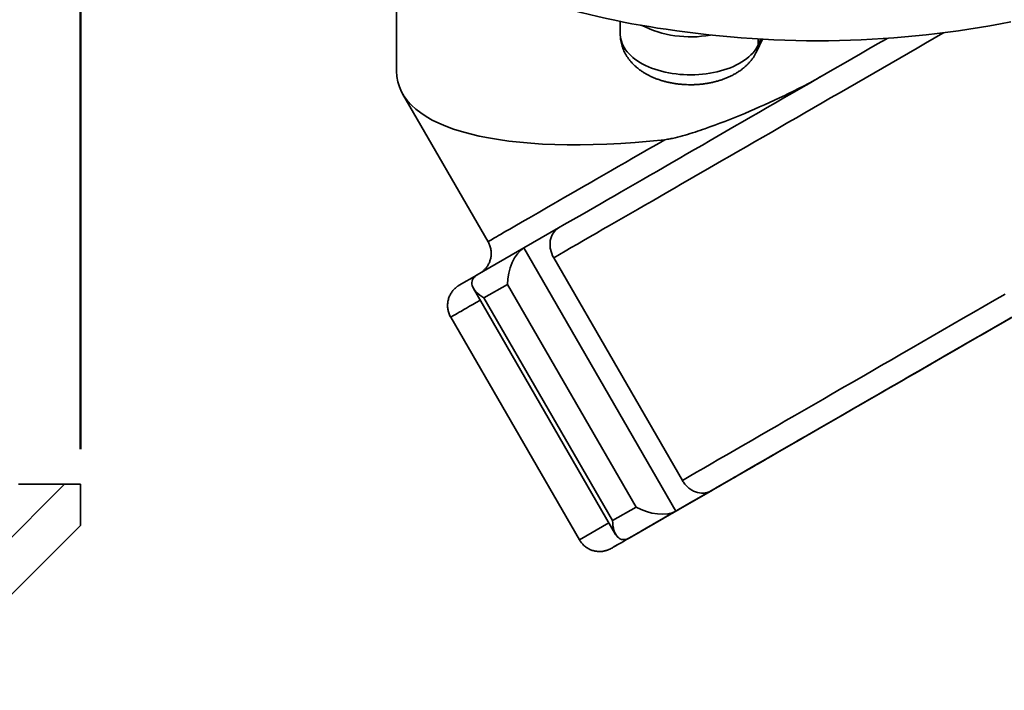
# Model space of a CAD drawing. Units: inches. Extents: x 0.2 to 8.4, y 0.1 to 10.9.
# Drawn here: x 5.6 to 7.4, y 6.9 to 8.1 of the extents above; entities that cross this region are included whole.
import ezdxf

# ---------------------------------------------------------------- set-up
doc = ezdxf.new("R2010")
doc.units = ezdxf.units.IN
doc.header["$MEASUREMENT"] = 0
doc.layers.add('WALL', color=7, linetype='Continuous', lineweight=50)
doc.styles.add('SLDTEXTSTYLE0', font='TXT', dxfattribs={"width": 0.605})
doc.dimstyles.new('SLDDIMSTYLE1', dxfattribs={"dimtxt": 0.101115, "dimasz": 0.1, "dimexe": 0, "dimexo": 0.0625, "dimgap": 0.025279, "dimtad": 0, "dimtih": 1, "dimtoh": 1, "dimlfac": 1.7, "dimrnd": 1e-09, "dimzin": 12, "dimdsep": 46, "dimlunit": 5, "dimtxsty": 'SLDTEXTSTYLE0', "dimsah": 1, "dimcen": 0.09, "dimadec": 0, "dimazin": 3, "dimtfac": 1, "dimtdec": 3, "dimtofl": 0, "dimtmove": 0, "dimatfit": 3, "dimfxl": 0, "dimfrac": 2, "dimtolj": 1, "dimtzin": 12, "dimarcsym": 0})

# ---------------------------------------------------------------- blocks, each defined once
blk = doc.blocks.new('SW_HATCH_0')
at = {"color": 0, "linetype": 'Continuous', "lineweight": 18}
blk.add_line((2.0329, 2.9168), (2.4005, 3.2844), dxfattribs=at)
blk = doc.blocks.new('_D_6')
at = {"layer": 'WALL'}
for p, q in [((1.4932, 7.3333), (1.4932, 9.1237)), ((5.7579, 7.3333), (5.7579, 9.1237)), ((1.4932, 8.9987), (3.5017, 8.9987)), ((5.7579, 8.9987), (3.7495, 8.9987))]:
    blk.add_line(p, q, dxfattribs=at)
for points in [[(1.4932, 8.9987), (1.5932, 8.9837), (1.5932, 9.0137)], [(5.7579, 8.9987), (5.6579, 9.0137), (5.6579, 8.9837)]]:
    blk.add_solid(points, dxfattribs=at)
at = {"layer": 'WALL', "attachment_point": 1, "style": 'SLDTEXTSTYLE0'}
for s, insert, char_height in [('%%c', (3.5017, 9.0488), 0.10417), ('C', (3.6492, 9.0488), 0.1042)]:
    blk.add_mtext(s, dxfattribs=dict(at, insert=insert, char_height=char_height))

msp = doc.modelspace()

# ---------------------------------------------------------------- linework, layer by layer
at = {"color": 7, "linetype": 'Continuous', "lineweight": 35}
for p, q in [((6.321102, 8.245184), (6.321102, 8.006956)), ((6.719636, 8.096563), (6.719636, 8.072659)), ((6.962923, 8.042665), (6.972818, 8.063982)), ((6.331898, 7.966664), (6.484083, 7.703072)), ((6.547921, 7.691863), (6.6098, 7.727585)), ((6.464588, 7.64374), (6.547921, 7.691863)), ((6.547921, 7.691863), (6.818754, 7.222765)), ((6.830196, 7.277482), (6.601029, 7.67441)), ((6.463823, 7.643281), (6.432835, 7.625373)), ((6.458141, 7.619687), (6.711365, 7.18109)), ((6.518458, 7.626739), (6.476791, 7.602677)), ((6.747625, 7.229811), (6.518458, 7.626739)), ((6.476791, 7.602677), (6.705958, 7.205749)), ((6.417497, 7.568404), (6.646663, 7.171475)), ((5.757925, 7.270793), (5.647631, 7.270793)), ((5.757925, 7.197264), (5.757925, 7.270793)), ((6.880634, 7.258488), (6.818754, 7.222765)), ((6.705958, 7.205749), (6.747625, 7.229811)), ((6.818754, 7.222765), (6.735421, 7.174642)), ((6.735421, 7.174642), (6.7973, 7.210365)), ((5.463807, 6.903146), (5.757925, 7.197264))]:
    msp.add_line(p, q, dxfattribs=at)
at = {"color": 8, "linetype": 'Continuous', "lineweight": 35}
for p, q in [((6.965376, 8.053982), (6.965376, 8.064405)), ((6.965376, 8.053982), (6.970088, 8.064134)), ((6.699342, 7.201914), (6.646663, 7.171475))]:
    msp.add_line(p, q, dxfattribs=at)
at = {"color": 7, "linetype": 'Continuous', "lineweight": 35, "flags": 128}
for points in [[(7.415143, 8.095045), (7.396698, 8.09143), (7.378139, 8.088016), (7.359473, 8.084802), (7.340705, 8.08179), (7.321844, 8.078981), (7.302895, 8.076377), (7.283865, 8.073977), (7.26476, 8.071783), (7.245588, 8.069796), (7.226355, 8.068016), (7.207067, 8.066444), (7.187732, 8.065081), (7.168356, 8.063926), (7.148946, 8.062981), (7.129509, 8.062246), (7.110051, 8.06172), (7.09058, 8.061405), (7.071102, 8.0613), (7.051624, 8.061405), (7.032153, 8.06172), (7.012695, 8.062246), (6.993258, 8.062981), (6.973848, 8.063926), (6.954472, 8.065081), (6.935137, 8.066444), (6.91585, 8.068016), (6.896617, 8.069796), (6.877444, 8.071783), (6.85834, 8.073977), (6.83931, 8.076377), (6.82036, 8.078981), (6.801499, 8.08179)], [(7.263604, 8.056971), (7.248272, 8.048119), (7.232909, 8.039249), (7.217523, 8.030366), (7.202119, 8.021473), (7.186704, 8.012573), (7.171284, 8.00367), (7.155866, 7.994769), (7.140456, 7.985871), (7.12506, 7.976983), (7.109685, 7.968106), (7.094338, 7.959245), (7.079024, 7.950403), (7.063749, 7.941584), (7.048521, 7.932792), (7.033345, 7.92403), (7.018228, 7.915302), (7.003176, 7.906611), (6.988196, 7.897962), (6.973293, 7.889357), (6.958473, 7.880801), (6.943743, 7.872296), (6.929109, 7.863847), (6.914577, 7.855456), (6.900153, 7.847128), (6.885843, 7.838866), (6.871653, 7.830672), (6.857589, 7.822552), (6.843656, 7.814507), (6.82986, 7.806541), (6.816207, 7.798658), (6.802703, 7.790861), (6.789354, 7.783153), (6.776164, 7.775537), (6.763139, 7.768017), (6.750285, 7.760595), (6.737607, 7.753274), (6.72511, 7.746059), (6.7128, 7.73895), (6.700681, 7.731953), (6.688759, 7.725069), (6.677038, 7.718301), (6.665524, 7.711652), (6.65422, 7.705125), (6.643132, 7.698722), (6.632265, 7.692447), (6.621622, 7.686302), (6.611209, 7.680288), (6.601029, 7.67441)], [(6.6098, 7.727585), (6.619926, 7.733432), (6.630291, 7.739417), (6.64089, 7.745537), (6.651718, 7.75179), (6.66277, 7.758172), (6.674042, 7.76468), (6.685528, 7.771313), (6.697224, 7.778066), (6.709124, 7.784938), (6.721223, 7.791924), (6.733515, 7.799021), (6.745995, 7.806227), (6.758657, 7.813539), (6.771496, 7.820952), (6.784507, 7.828464), (6.797682, 7.836072), (6.811016, 7.843771), (6.824504, 7.851559), (6.838139, 7.859432), (6.851916, 7.867386), (6.865827, 7.875419), (6.879867, 7.883525), (6.89403, 7.891703), (6.908309, 7.899947), (6.922699, 7.908255), (6.937191, 7.916623), (6.95178, 7.925046), (6.96646, 7.933522), (6.981224, 7.942047), (6.996066, 7.950615), (7.010977, 7.959225), (7.025953, 7.967872), (7.040987, 7.976551), (7.056071, 7.98526), (7.071199, 7.993995), (7.086364, 8.00275), (7.101559, 8.011524), (7.116778, 8.02031), (7.132014, 8.029107), (7.14726, 8.037909), (7.162509, 8.046713), (7.177755, 8.055515), (7.19299, 8.064311), (7.195191, 8.065582)], [(6.70365, 7.156263), (6.703787, 7.156342), (6.704427, 7.15671), (6.7055, 7.157328), (6.707005, 7.158195), (6.708942, 7.159312), (6.711309, 7.160677), (6.714104, 7.162289), (6.717328, 7.164149), (6.720976, 7.166253), (6.725047, 7.168602), (6.729539, 7.171194), (6.734449, 7.174028), (6.739774, 7.177101), (6.745511, 7.180411), (6.751656, 7.183958), (6.758206, 7.187738), (6.765157, 7.191749), (6.772504, 7.19599), (6.780243, 7.200457), (6.78837, 7.205147), (6.796879, 7.210059), (6.805766, 7.215188), (6.815025, 7.220533), (6.824651, 7.226089), (6.834637, 7.231853), (6.844979, 7.237822), (6.855668, 7.243993), (6.8667, 7.250361), (6.878068, 7.256923), (6.889764, 7.263674), (6.901782, 7.270612), (6.914115, 7.277731), (6.926754, 7.285027), (6.939693, 7.292496), (6.952924, 7.300134), (6.966438, 7.307936), (6.980228, 7.315897), (6.994286, 7.324012), (7.008602, 7.332276), (7.023169, 7.340685), (7.037977, 7.349234), (7.053018, 7.357917), (7.068282, 7.366729), (7.083761, 7.375665), (7.099445, 7.38472), (7.115325, 7.393887), (7.131391, 7.403162), (7.147634, 7.412539), (7.164043, 7.422013), (7.180609, 7.431577), (7.197323, 7.441226), (7.214173, 7.450954), (7.23115, 7.460755), (7.248243, 7.470623), (7.265443, 7.480553), (7.282739, 7.490539), (7.300121, 7.500574), (7.317578, 7.510652), (7.335099, 7.520768), (7.352675, 7.530915), (7.370294, 7.541088), (7.387946, 7.551279), (7.405621, 7.561484)], [(7.416905, 7.568006), (7.400497, 7.558533), (7.384106, 7.54907), (7.367744, 7.539624), (7.35142, 7.5302), (7.335148, 7.520805), (7.318937, 7.511446), (7.302799, 7.502129), (7.286745, 7.49286), (7.270786, 7.483647), (7.254933, 7.474494), (7.239197, 7.465409), (7.223588, 7.456398), (7.208117, 7.447466), (7.192796, 7.438621), (7.177633, 7.429867), (7.16264, 7.421212), (7.147828, 7.41266), (7.133205, 7.404219), (7.118782, 7.395893), (7.10457, 7.387688), (7.090577, 7.37961), (7.076814, 7.371664), (7.06329, 7.363857), (7.050013, 7.356193), (7.036994, 7.348677), (7.024241, 7.341315), (7.011763, 7.334112), (6.999568, 7.327072), (6.987665, 7.320201), (6.976062, 7.313503), (6.964767, 7.306982), (6.953787, 7.300644), (6.94313, 7.294493), (6.932804, 7.288532), (6.922815, 7.282766), (6.913171, 7.277199), (6.903878, 7.271835), (6.894942, 7.266677), (6.886369, 7.261729), (6.878166, 7.256994), (6.870338, 7.252476), (6.86289, 7.248177), (6.855828, 7.244101), (6.849156, 7.24025), (6.842878, 7.236627), (6.837, 7.233235), (6.831525, 7.230075), (6.826457, 7.22715), (6.821799, 7.224463), (6.817555, 7.222014), (6.813727, 7.219805), (6.810319, 7.217839), (6.807332, 7.216115), (6.804768, 7.214637), (6.80263, 7.213404), (6.800918, 7.212417), (6.799635, 7.211677), (6.79878, 7.211185), (6.798354, 7.210941), (6.798358, 7.210945), (6.798792, 7.211197), (6.799655, 7.211696), (6.800947, 7.212444), (6.802667, 7.213438), (6.804813, 7.214679), (6.807385, 7.216165), (6.81038, 7.217896), (6.813797, 7.21987), (6.817633, 7.222086), (6.821885, 7.224542), (6.82655, 7.227237), (6.831626, 7.230169), (6.837109, 7.233336), (6.842995, 7.236736), (6.84928, 7.240366), (6.85596, 7.244223), (6.863029, 7.248306), (6.870485, 7.252612), (6.87832, 7.257137), (6.886531, 7.261879), (6.89511, 7.266833), (6.904053, 7.271998), (6.913353, 7.277368), (6.923004, 7.282941), (6.932999, 7.288713), (6.943332, 7.29468), (6.953994, 7.300837), (6.96498, 7.307181), (6.976282, 7.313707), (6.987891, 7.32041), (6.999799, 7.327287), (7.012, 7.334332), (7.024483, 7.34154), (7.037241, 7.348907), (7.050266, 7.356427), (7.063547, 7.364096), (7.077076, 7.371908), (7.090844, 7.379857), (7.104841, 7.387939), (7.119057, 7.396148), (7.133484, 7.404478), (7.14811, 7.412923), (7.162926, 7.421478), (7.177922, 7.430136), (7.193088, 7.438893), (7.208413, 7.447741), (7.223886, 7.456675), (7.239498, 7.465689), (7.255236, 7.474776), (7.271092, 7.483931), (7.287053, 7.493146), (7.303108, 7.502416), (7.319248, 7.511734), (7.33546, 7.521095), (7.351733, 7.53049), (7.368057, 7.539915), (7.38442, 7.549362), (7.400812, 7.558826), (7.41722, 7.568299)], [(7.409542, 7.563875), (7.391864, 7.553669), (7.374206, 7.543474), (7.356579, 7.533296), (7.338992, 7.523143), (7.321458, 7.513019), (7.303986, 7.502931), (7.286587, 7.492886), (7.269271, 7.482888), (7.252049, 7.472944), (7.234931, 7.463061), (7.217927, 7.453243), (7.201048, 7.443498), (7.184303, 7.43383), (7.167704, 7.424245), (7.151259, 7.41475), (7.134978, 7.40535), (7.118872, 7.396051), (7.10295, 7.386857), (7.087222, 7.377776), (7.071697, 7.368812), (7.056384, 7.35997), (7.041293, 7.351256), (7.026432, 7.342676), (7.011811, 7.334233), (6.997439, 7.325934), (6.983323, 7.317784), (6.969473, 7.309787), (6.955897, 7.301947), (6.942602, 7.294271), (6.929598, 7.286762), (6.916891, 7.279424), (6.90449, 7.272263), (6.892402, 7.265283), (6.880634, 7.258488)], [(6.7973, 7.210365), (6.788772, 7.20544), (6.780627, 7.200736), (6.772869, 7.196255), (6.765503, 7.192001), (6.758533, 7.187975), (6.751964, 7.184181), (6.745799, 7.18062), (6.740042, 7.177295), (6.734697, 7.174208), (6.729767, 7.17136), (6.725255, 7.168753), (6.721163, 7.166389), (6.717494, 7.164269), (6.71425, 7.162395), (6.711434, 7.160768), (6.709046, 7.159387), (6.707089, 7.158256), (6.705563, 7.157373), (6.704469, 7.15674), (6.703808, 7.156357), (6.703593, 7.156232)]]:
    msp.add_lwpolyline(points, dxfattribs=at)
at = {"color": 8, "linetype": 'Continuous', "lineweight": 35, "flags": 128}
for points in [[(6.719636, 8.072659), (6.719641, 8.072007), (6.719885, 8.068102), (6.720495, 8.064209), (6.72147, 8.060342), (6.722806, 8.056511), (6.724499, 8.052727), (6.726544, 8.049001), (6.728936, 8.045345), (6.731667, 8.041769), (6.73473, 8.038284), (6.738114, 8.034899), (6.741812, 8.031625), (6.745811, 8.028472), (6.7501, 8.025448), (6.754666, 8.022563), (6.759496, 8.019824), (6.764576, 8.017241), (6.76989, 8.01482), (6.775424, 8.012569), (6.781161, 8.010494), (6.787084, 8.008601), (6.793176, 8.006896), (6.799418, 8.005384), (6.805794, 8.00407), (6.812283, 8.002956), (6.818867, 8.002048), (6.825527, 8.001346), (6.832243, 8.000853), (6.838995, 8.000571), (6.845764, 8.000501), (6.852529, 8.000642), (6.859272, 8.000994), (6.865971, 8.001556), (6.872608, 8.002328), (6.879162, 8.003305), (6.885616, 8.004486), (6.891949, 8.005867), (6.898144, 8.007443), (6.904181, 8.009211), (6.910044, 8.011165), (6.915715, 8.0133), (6.921178, 8.015608), (6.926416, 8.018084), (6.931414, 8.02072), (6.936157, 8.023508), (6.940632, 8.026441), (6.944826, 8.029509), (6.948726, 8.032704), (6.95232, 8.036015), (6.955599, 8.039435), (6.958552, 8.042951), (6.961171, 8.046555), (6.963448, 8.050236), (6.965376, 8.053982)], [(7.295574, 8.075428), (7.294155, 8.074609), (7.278901, 8.065802), (7.263604, 8.056971)], [(6.484083, 7.703072), (6.484089, 7.703076), (6.484386, 7.703249), (6.485132, 7.703682), (6.486327, 7.704373), (6.487968, 7.705322), (6.490056, 7.706529), (6.492589, 7.707992), (6.495564, 7.709712), (6.498981, 7.711686), (6.502836, 7.713913), (6.507127, 7.716392), (6.511851, 7.719121), (6.517005, 7.722098), (6.522585, 7.725321), (6.528587, 7.728788), (6.535007, 7.732496), (6.541841, 7.736443), (6.549084, 7.740626), (6.556732, 7.745042), (6.564777, 7.749689), (6.573216, 7.754562), (6.582042, 7.75966), (6.59125, 7.764977), (6.600832, 7.77051), (6.610782, 7.776256), (6.621094, 7.782211), (6.63176, 7.78837), (6.642773, 7.79473), (6.654125, 7.801285), (6.665808, 7.808031), (6.677815, 7.814964), (6.690136, 7.822079), (6.702764, 7.829371), (6.71569, 7.836835), (6.728905, 7.844466), (6.7424, 7.852257), (6.756165, 7.860205), (6.77019, 7.868304), (6.784467, 7.876548), (6.798985, 7.884931)], [(6.470176, 7.598843), (6.46948, 7.598441), (6.462911, 7.594647), (6.456773, 7.591101), (6.45107, 7.587807), (6.445804, 7.584765), (6.44098, 7.581978), (6.436599, 7.579448), (6.432666, 7.577175), (6.429181, 7.575161), (6.426147, 7.573408), (6.423566, 7.571916), (6.42144, 7.570687), (6.41977, 7.569721), (6.418556, 7.569019), (6.4178, 7.568581), (6.417502, 7.568407), (6.417497, 7.568404)], [(6.830196, 7.277482), (6.842527, 7.284602), (6.855197, 7.291919), (6.8682, 7.299427), (6.881527, 7.307122), (6.89517, 7.315), (6.90912, 7.323056), (6.923371, 7.331284), (6.937912, 7.339681), (6.952735, 7.34824), (6.967832, 7.356957), (6.983192, 7.365826), (6.998807, 7.374843), (7.014668, 7.384), (7.030764, 7.393294), (7.047086, 7.402719), (7.063624, 7.412268), (7.080368, 7.421936), (7.097308, 7.431717), (7.114434, 7.441605), (7.131735, 7.451594), (7.149201, 7.461679), (7.166822, 7.471853), (7.184586, 7.482109), (7.202483, 7.492443), (7.220502, 7.502846), (7.238632, 7.513314), (7.256863, 7.52384), (7.275183, 7.534417), (7.293581, 7.54504), (7.312046, 7.555701), (7.330566, 7.566394), (7.349132, 7.577113), (7.367731, 7.587851), (7.386352, 7.598602), (7.404984, 7.609359)], [(6.703593, 7.156232), (6.703581, 7.156224), (6.70365, 7.156263)]]:
    msp.add_lwpolyline(points, dxfattribs=at)
at = {"color": 7, "linetype": 'Continuous', "lineweight": 35}
msp.add_arc((6.987742, 9.418902), 1.35002, 241.056943, 262.070441, dxfattribs=at)
at = {"color": 8, "linetype": 'Continuous', "lineweight": 35}
for centre, radius, start, end in [((6.844587, 8.261002), 0.192793, 242.943, 280.601033), ((6.938654, 8.05385), 0.026722, 335.251656, 0.283087)]:
    msp.add_arc(centre, radius, start, end, dxfattribs=at)
at = {"color": 7, "linetype": 'Continuous', "lineweight": 35}
for centre, major_axis, ratio, start_param, end_param in [((7.071102, 8.186326), (0.747296, 0.200237), 0.31776524, 3.05665258, 4.25615376), ((6.547921, 7.643747), (0.013542, 0.050549), 0.51763809, 0.4775817, 2.04837802), ((6.506254, 7.619686), (0.050547, -0.013542), 0.51758952, 2.66389604, 4.23469237), ((6.777088, 7.246819), (0.050547, -0.013542), 0.51758952, 4.23469237, 5.80548869), ((6.735421, 7.222758), (0.013542, 0.050549), 0.51763809, 2.04837802, 3.61917435)]:
    msp.add_ellipse(centre, major_axis=major_axis, ratio=ratio, start_param=start_param, end_param=end_param, dxfattribs=at)
for points, knots in [([(6.719676, 8.072666), (6.719666, 8.07199), (6.719634, 8.069727), (6.719924, 8.065886), (6.720533, 8.061169), (6.721479, 8.056506), (6.722733, 8.051907), (6.724297, 8.047382), (6.726164, 8.042939), (6.728333, 8.038588), (6.730801, 8.034334), (6.733566, 8.030186), (6.736627, 8.026151), (6.739984, 8.022235), (6.743634, 8.018448), (6.747574, 8.014799), (6.751799, 8.0113), (6.7563, 8.007962), (6.761063, 8.004798), (6.766071, 8.001822), (6.771305, 7.999044), (6.776742, 7.996475), (6.782358, 7.994121), (6.788129, 7.991988), (6.794034, 7.990079), (6.800054, 7.988395), (6.806173, 7.986935), (6.812373, 7.985699), (6.81864, 7.984686), (6.82496, 7.983895), (6.83132, 7.983326), (6.837707, 7.982977), (6.844108, 7.982849), (6.85051, 7.982941), (6.856901, 7.983253), (6.863268, 7.983786), (6.869597, 7.984541), (6.875878, 7.985518), (6.882098, 7.986719), (6.888243, 7.988146), (6.894301, 7.9898), (6.900257, 7.991685), (6.906098, 7.993802), (6.911806, 7.996154), (6.917362, 7.998742), (6.922745, 8.001565), (6.927932, 8.004621), (6.932895, 8.007903), (6.937608, 8.0114), (6.942047, 8.015099), (6.946189, 8.018984), (6.950017, 8.023037), (6.953516, 8.027239), (6.956678, 8.03157), (6.959493, 8.036017), (6.96153, 8.039734), (6.962596, 8.041977), (6.962923, 8.042665)], [0, 0, 0, 0, 0.006927136, 0.023189387, 0.039424966, 0.05566835, 0.071955521, 0.088322512, 0.10480582, 0.121441896, 0.138266462, 0.155312987, 0.172611882, 0.190187639, 0.20805638, 0.226223313, 0.244680654, 0.263405702, 0.282363073, 0.301506368, 0.320784243, 0.340145945, 0.3595429, 0.378930554, 0.398285003, 0.417591516, 0.436843438, 0.456039626, 0.47518431, 0.494284454, 0.513349473, 0.532390401, 0.551419253, 0.570448435, 0.589489356, 0.608552601, 0.627651226, 0.646798366, 0.66600616, 0.685285815, 0.704646616, 0.724095252, 0.743633901, 0.763259269, 0.782959761, 0.802713791, 0.82247842, 0.842200617, 0.861821767, 0.881279863, 0.900515462, 0.919478864, 0.938135572, 0.956468295, 0.974475736, 0.992170122, 1, 1, 1, 1]), ([(6.798985, 7.884931), (6.802122, 7.885268), (6.805187, 7.885763), (6.811259, 7.886907), (6.814264, 7.887559), (6.823232, 7.889669), (6.829151, 7.891275), (6.846863, 7.896427), (6.858619, 7.900305), (6.893995, 7.912688), (6.917552, 7.921896), (6.964892, 7.941724), (6.988661, 7.952368), (7.024338, 7.969569), (7.036232, 7.975512), (7.059958, 7.987896), (7.071793, 7.994334), (7.083523, 8.001107)], [0, 0, 0, 0, 0.03125, 0.03125, 0.0625, 0.0625, 0.125, 0.125, 0.25, 0.25, 0.5, 0.5, 0.75, 0.75, 0.875, 0.875, 1, 1, 1, 1]), ([(6.601029, 7.67441), (6.59828, 7.679172), (6.596337, 7.684318), (6.594781, 7.692196), (6.594497, 7.694799), (6.594388, 7.699959), (6.594569, 7.702539), (6.595387, 7.70745), (6.596019, 7.7098), (6.597733, 7.714288), (6.598815, 7.716408), (6.602604, 7.722178), (6.605951, 7.725362), (6.6098, 7.727585)], [0, 0, 0, 0, 0.25, 0.25, 0.375, 0.375, 0.5, 0.5, 0.625, 0.625, 0.75, 0.75, 1, 1, 1, 1]), ([(6.484055, 7.703054), (6.484234, 7.702765), (6.485055, 7.701432), (6.486226, 7.698911), (6.487544, 7.69554), (6.48853, 7.692108), (6.489217, 7.688661), (6.489606, 7.68522), (6.489709, 7.681812), (6.489538, 7.678461), (6.489108, 7.67519), (6.488435, 7.672021), (6.487539, 7.668972), (6.486438, 7.666064), (6.485158, 7.663311), (6.483724, 7.66073), (6.482163, 7.658332), (6.480509, 7.656131), (6.478796, 7.654136), (6.477068, 7.652356), (6.475374, 7.650802), (6.473791, 7.649496), (6.472426, 7.648473), (6.471377, 7.647744), (6.470649, 7.647264), (6.470329, 7.647062), (6.470203, 7.646982)], [0, 0, 0, 0, 0.01592262, 0.07332525, 0.12984462, 0.18551681, 0.24036263, 0.29438976, 0.34759324, 0.39995663, 0.45144977, 0.50203004, 0.55164006, 0.60020296, 0.64762018, 0.69376628, 0.73848057, 0.78155549, 0.82272263, 0.86162643, 0.89777179, 0.93037854, 0.95786977, 0.97780754, 0.99118797, 1, 1, 1, 1]), ([(6.432677, 7.625281), (6.432647, 7.625263), (6.432589, 7.62523), (6.43247, 7.62516), (6.432292, 7.625055), (6.432044, 7.624906), (6.431715, 7.624706), (6.431284, 7.624437), (6.430659, 7.624036), (6.429751, 7.623425), (6.428497, 7.622524), (6.426757, 7.621155), (6.424654, 7.619283), (6.422489, 7.617036), (6.420494, 7.614621), (6.418708, 7.612112), (6.417056, 7.609375), (6.415579, 7.606432), (6.414319, 7.603323), (6.413302, 7.600083), (6.412548, 7.596741), (6.412068, 7.593329), (6.411871, 7.589873), (6.411963, 7.586402), (6.412343, 7.582941), (6.413014, 7.579519), (6.413995, 7.57605), (6.415333, 7.572605), (6.416536, 7.570018), (6.41736, 7.568683), (6.417525, 7.568418)], [0, 0, 0, 0, 0.049753126, 0.094572257, 0.122391586, 0.139083665, 0.148988424, 0.158180001, 0.168088527, 0.181764559, 0.202613175, 0.22950143, 0.269428264, 0.313873004, 0.352724091, 0.393195209, 0.435525441, 0.479005894, 0.523249441, 0.56801277, 0.61313928, 0.65852804, 0.704108707, 0.749833961, 0.795667892, 0.841586002, 0.887566791, 0.937990273, 0.987653918, 1, 1, 1, 1]), ([(6.880634, 7.258488), (6.878704, 7.257374), (6.876657, 7.256495), (6.872322, 7.255216), (6.870049, 7.254827), (6.863156, 7.254432), (6.8583, 7.255207), (6.851323, 7.257824), (6.849003, 7.258953), (6.844571, 7.261641), (6.842461, 7.26319), (6.838451, 7.266697), (6.836547, 7.26867), (6.833118, 7.272863), (6.831571, 7.2751), (6.830196, 7.277482)], [0, 0, 0, 0, 0.125, 0.125, 0.25, 0.25, 0.5, 0.5, 0.625, 0.625, 0.75, 0.75, 0.875, 0.875, 1, 1, 1, 1]), ([(6.646691, 7.171489), (6.647158, 7.170692), (6.648238, 7.168845), (6.650242, 7.166168), (6.652609, 7.163461), (6.655169, 7.16101), (6.657883, 7.158815), (6.660726, 7.156882), (6.663671, 7.155215), (6.66669, 7.153813), (6.669757, 7.152675), (6.672845, 7.151794), (6.675927, 7.151165), (6.678978, 7.150776), (6.681971, 7.150614), (6.684882, 7.150664), (6.687683, 7.150905), (6.690349, 7.151313), (6.692853, 7.15186), (6.695162, 7.152512), (6.697233, 7.153223), (6.698993, 7.153926), (6.700362, 7.154541), (6.701334, 7.155014), (6.701986, 7.155348), (6.70243, 7.155583), (6.70274, 7.155751), (6.702967, 7.155877), (6.703146, 7.155976), (6.703291, 7.156058), (6.703396, 7.156118), (6.703445, 7.156146), (6.70347, 7.15616)], [0, 0, 0, 0, 0.03725414, 0.08633313, 0.13466918, 0.18228469, 0.22919295, 0.27539604, 0.32088351, 0.36563644, 0.40962405, 0.45280358, 0.49511795, 0.53649271, 0.57683309, 0.61601645, 0.65388767, 0.69024422, 0.72482224, 0.75726417, 0.787047, 0.81322587, 0.83387682, 0.84793779, 0.85791147, 0.8663995, 0.87525602, 0.88624654, 0.90139899, 0.92420176, 0.96085181, 1, 1, 1, 1])]:
    msp.add_open_spline(points, degree=3, knots=knots, dxfattribs=at)

# ---------------------------------------------------------------- block references
at = {"color": 7, "linetype": 'Continuous', "lineweight": 18}
msp.add_blockref('SW_HATCH_0', (3.329211, 3.986383), dxfattribs=at)

# ---------------------------------------------------------------- dimensions: what is measured, and where the dimension line sits
at = {"layer": 'WALL'}
dim = msp.add_linear_dim(base=(5.757925, 8.998735), p1=(1.493219, 7.270793), p2=(5.757925, 7.270793), angle=0, text='%%c<>', dimstyle='SLDDIMSTYLE1', dxfattribs=at)
dim.commit()
dim.dimension.update_dxf_attribs({"geometry": '_D_6', "text_midpoint": (3.625572, 8.998735), "dimtype": 160})

doc.saveas('drawing.dxf')
